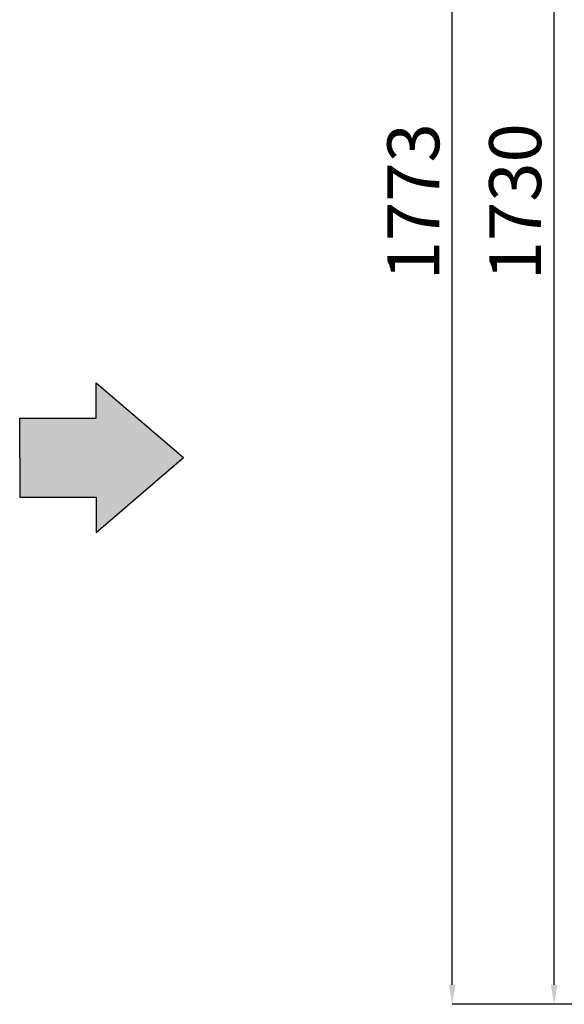
# Model space of a CAD drawing. Units: millimetres. Extents: x 3488 to 3908, y 1841 to 2138.
# Drawn here: x 3795 to 3822, y 2013 to 2063 of the extents above; entities that cross this region are included whole.
import ezdxf

# ---------------------------------------------------------------- set-up
doc = ezdxf.new("R2010")
doc.units = ezdxf.units.MM
doc.styles.add('SLDTEXTSTYLE1', font='TXT', dxfattribs={"width": 0.75})
doc.dimstyles.new('SLDDIMSTYLE1', dxfattribs={"dimtxt": 2.645833, "dimasz": 1, "dimexe": 0, "dimexo": 0.0625, "dimgap": 0.661458, "dimtad": 1, "dimdec": 0, "dimlfac": 21, "dimrnd": 1e-09, "dimzin": 12, "dimdsep": 46, "dimtxsty": 'SLDTEXTSTYLE1', "dimsah": 1, "dimcen": 0.09, "dimadec": 0, "dimazin": 3, "dimtfac": 1, "dimtdec": 0, "dimtofl": 0, "dimtmove": 0, "dimatfit": 3, "dimfxl": 1, "dimfrac": 2, "dimtolj": 1, "dimtzin": 12, "dimarcsym": 0})

# ---------------------------------------------------------------- blocks, each defined once
blk = doc.blocks.new('*D16')
at = {"color": 0, "linetype": 'Continuous', "lineweight": -2, "transparency": 16777216}
for p, q in [((3853.571, 2101.57), (3816.579, 2101.57)), ((3816.579, 2013.92), (3816.579, 2100.57)), ((3829.858, 2012.92), (3816.579, 2012.92))]:
    blk.add_line(p, q, dxfattribs=at)
at = {"color": 0, "linetype": 'Continuous', "transparency": 16777216}
for points in [[(3816.413, 2100.57), (3816.746, 2100.57), (3816.579, 2101.57)], [(3816.413, 2013.92), (3816.746, 2013.92), (3816.579, 2012.92)]]:
    blk.add_solid(points, dxfattribs=at)
at = {"layer": 'Defpoints', "color": 0, "linetype": 'Continuous', "transparency": 16777216}
for p in [(3816.579, 2101.57), (3853.633, 2101.57), (3829.921, 2012.92)]:
    blk.add_point(p, dxfattribs=at)
at = {"color": 0, "linetype": 'Continuous', "lineweight": 18, "transparency": 16777216, "insert": (3813.272, 2053.832), "char_height": 2.6458, "attachment_point": 2, "rotation": 90, "style": 'SLDTEXTSTYLE1'}
blk.add_mtext('\\A1;1773', dxfattribs=at)
blk = doc.blocks.new('*D19')
at = {"color": 0, "linetype": 'Continuous', "lineweight": -2, "transparency": 16777216}
for p, q in [((3833.433, 2099.42), (3821.767, 2099.42)), ((3821.767, 2013.92), (3821.767, 2098.42)), ((3829.858, 2012.92), (3821.767, 2012.92))]:
    blk.add_line(p, q, dxfattribs=at)
at = {"color": 0, "linetype": 'Continuous', "transparency": 16777216}
for points in [[(3821.6, 2098.42), (3821.933, 2098.42), (3821.767, 2099.42)], [(3821.6, 2013.92), (3821.933, 2013.92), (3821.767, 2012.92)]]:
    blk.add_solid(points, dxfattribs=at)
at = {"layer": 'Defpoints', "color": 0, "linetype": 'Continuous', "transparency": 16777216}
for p in [(3821.767, 2099.42), (3833.496, 2099.42), (3829.921, 2012.92)]:
    blk.add_point(p, dxfattribs=at)
at = {"color": 0, "linetype": 'Continuous', "lineweight": 18, "transparency": 16777216, "insert": (3818.46, 2053.832), "char_height": 2.6458, "attachment_point": 2, "rotation": 90, "style": 'SLDTEXTSTYLE1'}
blk.add_mtext('\\A1;1730', dxfattribs=at)

msp = doc.modelspace()

# ---------------------------------------------------------------- hatches: boundary and pattern name
at = {"true_color": 0xf8991e}
h = msp.add_hatch(color=30, dxfattribs=at)
h.dxf.hatch_style = 1
h.paths.add_polyline_path([(3794.542, 2040.789), (3794.542, 2038.775), (3798.43, 2038.775), (3798.43, 2036.976), (3802.894, 2040.789), (3798.43, 2044.602), (3798.43, 2042.804), (3794.542, 2042.804)])

# ---------------------------------------------------------------- linework, layer by layer
for p, q in [((3798.43, 2042.804), (3798.43, 2044.602)), ((3798.43, 2044.602), (3802.894, 2040.789)), ((3794.542, 2040.789), (3794.542, 2042.804)), ((3794.542, 2042.804), (3798.43, 2042.804)), ((3794.542, 2040.789), (3794.542, 2038.775)), ((3798.43, 2036.976), (3802.894, 2040.789)), ((3794.542, 2038.775), (3798.43, 2038.775)), ((3798.43, 2038.775), (3798.43, 2036.976))]:
    msp.add_line(p, q)

# ---------------------------------------------------------------- dimensions: what is measured, and where the dimension line sits
at = {"color": 7, "linetype": 'Continuous', "lineweight": 18}
for base, p2, text, picture, middle in [((3816.579, 2101.57), (3853.633, 2101.57), '1773', '*D16', (3816.579, 2053.832)), ((3821.767, 2099.42), (3833.496, 2099.42), '1730', '*D19', (3821.767, 2053.832))]:
    dim = msp.add_linear_dim(base=base, p1=(3829.921, 2012.92), p2=p2, angle=90, text=text, dimstyle='SLDDIMSTYLE1', dxfattribs=at)
    dim.commit()
    dim.dimension.update_dxf_attribs({"geometry": picture, "text_midpoint": middle, "dimtype": 160})

doc.saveas('drawing.dxf')
